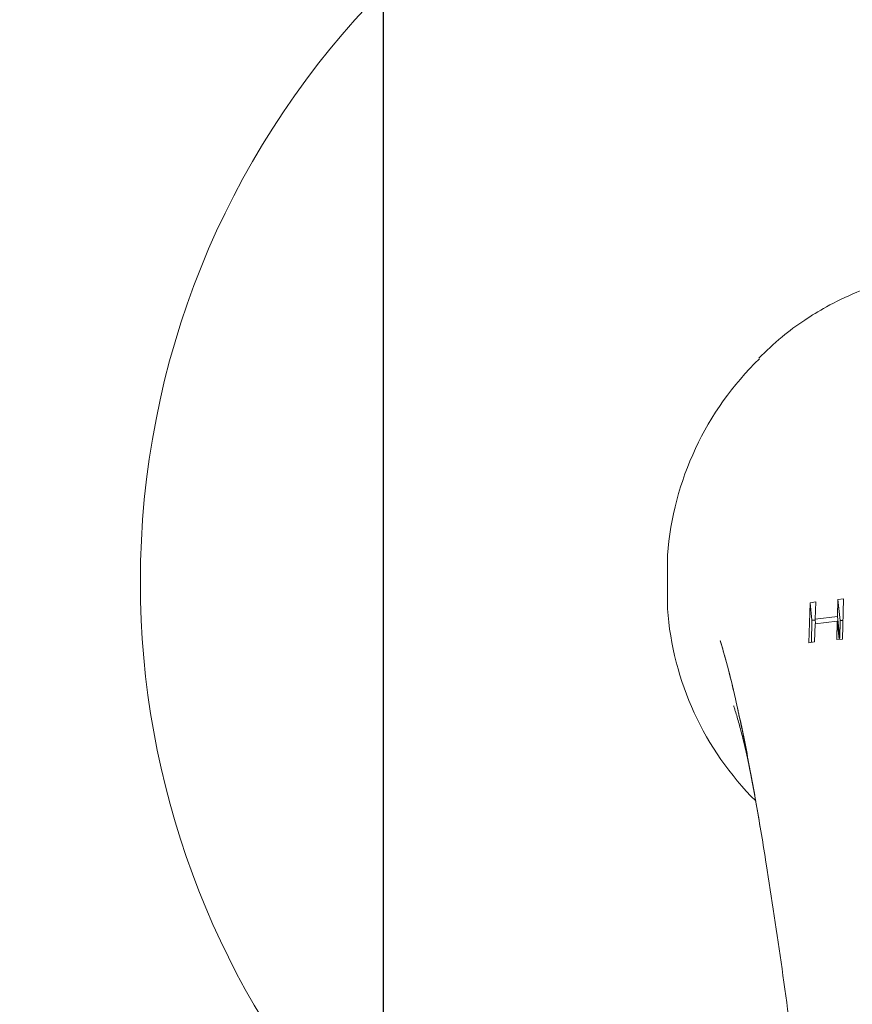
# Model space of a CAD drawing. Extents: x 12472 to 12653, y 1938 to 2158.
# Drawn here: x 12575 to 12580, y 2036 to 2042 of the extents above; entities that cross this region are included whole.
import ezdxf

# ---------------------------------------------------------------- set-up
doc = ezdxf.new("R2010")
doc.units = 0
doc.layers.get('0').update_dxf_attribs({"color": 254, "linetype": 'CONTINUOUS', "lineweight": 9})
doc.layers.get('Defpoints').update_dxf_attribs({"linetype": 'CONTINUOUS'})
doc.styles.add('SLDTEXTSTYLE5', font='TXT', dxfattribs={"width": 0.7})
doc.styles.get("Standard").update_dxf_attribs({"font": 'ISOCP.SHX'})
doc.dimstyles.new('SLDDIMSTYLE3', dxfattribs={"dimtxt": 2.686756, "dimasz": 2.116667, "dimexe": 0, "dimexo": 0.0625, "dimgap": 0.671689, "dimtad": 0, "dimtih": 1, "dimtoh": 1, "dimdec": 0, "dimlfac": 10, "dimrnd": 1e-09, "dimzin": 12, "dimdsep": 46, "dimtxsty": 'SLDTEXTSTYLE5', "dimsah": 1, "dimcen": 0.09, "dimadec": 0, "dimazin": 3, "dimtfac": 1, "dimtdec": 0, "dimtofl": 0, "dimtmove": 0, "dimatfit": 3, "dimfxl": 1, "dimfrac": 2, "dimtolj": 1, "dimtzin": 12, "dimarcsym": 0})

# ---------------------------------------------------------------- blocks, each defined once
blk = doc.blocks.new('*D39')
at = {"color": 0, "linetype": 'Continuous', "lineweight": -2, "transparency": 16777216}
for p, q in [((12576.9818, 2106.4581), (12576.9818, 2005.9002)), ((12565.4433, 2013.0734), (12565.4433, 2005.9002)), ((12568.4433, 2005.9002), (12573.9818, 2005.9002)), ((12576.9818, 2005.9002), (12581.5334, 2005.9002))]:
    blk.add_line(p, q, dxfattribs=at)
at = {"color": 0, "linetype": 'Continuous', "transparency": 16777216}
for points in [[(12568.4433, 2006.4002), (12568.4433, 2005.4002), (12565.4433, 2005.9002)], [(12573.9818, 2006.4002), (12573.9818, 2005.4002), (12576.9818, 2005.9002)]]:
    blk.add_solid(points, dxfattribs=at)
at = {"layer": 'Defpoints', "color": 0, "linetype": 'Continuous', "transparency": 16777216}
for p in [(12576.9818, 2106.5206), (12565.4433, 2013.1359), (12576.9818, 2005.9002)]:
    blk.add_point(p, dxfattribs=at)
at = {"color": 0, "linetype": 'Continuous', "lineweight": 15, "transparency": 16777216, "insert": (12584.4801, 2007.4002), "char_height": 3, "attachment_point": 2, "style": 'SLDTEXTSTYLE5'}
blk.add_mtext('\\A1;150', dxfattribs=at)
blk = doc.blocks.new('*D45')
at = {"color": 0, "linetype": 'Continuous', "lineweight": -2, "transparency": 16777216}
for p, q in [((12576.9193, 2137.2898), (12496.4366, 2137.2898)), ((12496.4366, 2134.2898), (12496.4366, 2059.3798)), ((12496.4366, 1964.9052), (12496.4366, 2055.0359)), ((12488.5575, 1961.9052), (12496.4366, 1961.9052))]:
    blk.add_line(p, q, dxfattribs=at)
at = {"color": 0, "linetype": 'Continuous', "transparency": 16777216}
for points in [[(12495.9366, 2134.2898), (12496.9366, 2134.2898), (12496.4366, 2137.2898)], [(12495.9366, 1964.9052), (12496.9366, 1964.9052), (12496.4366, 1961.9052)]]:
    blk.add_solid(points, dxfattribs=at)
at = {"layer": 'Defpoints', "color": 0, "linetype": 'Continuous', "transparency": 16777216}
for p in [(12496.4366, 2137.2898), (12576.9818, 2137.2898), (12488.495, 1961.9052)]:
    blk.add_point(p, dxfattribs=at)
at = {"color": 0, "linetype": 'Continuous', "lineweight": 15, "transparency": 16777216, "insert": (12496.4366, 2058.7081), "char_height": 3, "attachment_point": 2}
blk.add_mtext('\\A1;2275', dxfattribs=at)
blk = doc.blocks.new('*D48')
at = {"color": 0, "linetype": 'Continuous', "lineweight": -2, "transparency": 16777216}
for p, q in [((12557.7258, 2039.1504), (12557.7258, 1944.8143)), ((12603.8796, 1956.0734), (12603.8796, 1944.8143)), ((12560.7258, 1944.8143), (12573.6318, 1944.8143)), ((12600.8796, 1944.8143), (12581.1553, 1944.8143))]:
    blk.add_line(p, q, dxfattribs=at)
at = {"color": 0, "linetype": 'Continuous', "transparency": 16777216}
for points in [[(12560.7258, 1945.3143), (12560.7258, 1944.3143), (12557.7258, 1944.8143)], [(12600.8796, 1945.3143), (12600.8796, 1944.3143), (12603.8796, 1944.8143)]]:
    blk.add_solid(points, dxfattribs=at)
at = {"layer": 'Defpoints', "color": 0, "linetype": 'Continuous', "transparency": 16777216}
for p in [(12557.7258, 2039.2129), (12603.8796, 1956.1359), (12603.8796, 1944.8143)]:
    blk.add_point(p, dxfattribs=at)
at = {"color": 0, "linetype": 'Continuous', "lineweight": 15, "transparency": 16777216, "insert": (12577.3935, 1948.1649), "char_height": 3, "attachment_point": 2}
blk.add_mtext('\\A1;\\S462^ 442;', dxfattribs=at)

msp = doc.modelspace()

# ---------------------------------------------------------------- linework, layer by layer
at = {"color": 7, "linetype": 'Continuous', "lineweight": 15}
for p, q in [((12578.7907, 2039.0038), (12578.7907, 2038.6619)), ((12579.8752, 2038.7209), (12579.872, 2038.612)), ((12579.9107, 2038.7242), (12579.8752, 2038.7209)), ((12579.889, 2038.5866), (12579.8752, 2038.7209)), ((12579.9033, 2038.4693), (12579.9107, 2038.7242)), ((12579.6981, 2038.7002), (12579.6906, 2038.446)), ((12579.7334, 2038.705), (12579.6981, 2038.7002)), ((12579.7095, 2038.5889), (12579.6981, 2038.7002)), ((12579.7302, 2038.5963), (12579.7334, 2038.705)), ((12579.872, 2038.612), (12579.7302, 2038.5963)), ((12579.7332, 2038.567), (12579.7302, 2038.5963)), ((12579.8862, 2038.474), (12579.872, 2038.612)), ((12579.7095, 2038.5889), (12579.706, 2038.448)), ((12579.731, 2038.5886), (12579.7095, 2038.5889)), ((12579.726, 2038.4506), (12579.7293, 2038.5666)), ((12579.7293, 2038.5666), (12579.8711, 2038.5822)), ((12579.8711, 2038.5822), (12579.8678, 2038.4661)), ((12579.8829, 2038.4675), (12579.8711, 2038.5822)), ((12579.889, 2038.5866), (12579.8862, 2038.474)), ((12579.9067, 2038.5864), (12579.889, 2038.5866)), ((12579.8678, 2038.4661), (12579.9033, 2038.4693)), ((12579.8862, 2038.474), (12579.8822, 2038.474)), ((12579.6906, 2038.446), (12579.726, 2038.4506))]:
    msp.add_line(p, q, dxfattribs=at)
for centre, radius, start, end in [((12580.8027, 2038.8329), 5.3654, 281.35407, 180), ((12580.7337, 2038.8549), 1.9487, 134.17971, 175.61529), ((12580.8027, 2038.8329), 5.3654, 180, 259.8431), ((12580.7095, 2038.8029), 1.924, 184.20372, 225.1137)]:
    msp.add_arc(centre, radius, start, end, dxfattribs=at)
for points, knots in [([(12582.8073, 2039.0884), (12582.7969, 2039.1798), (12582.7769, 2039.3564), (12582.7019, 2039.6044), (12582.6034, 2039.8258), (12582.4849, 2040.0208), (12582.3524, 2040.1904), (12582.1687, 2040.3789), (12581.9279, 2040.5617), (12581.6347, 2040.7109), (12581.3629, 2040.7996), (12581.116, 2040.8456), (12580.8913, 2040.8609), (12580.6857, 2040.8531), (12580.5017, 2040.8285), (12580.3318, 2040.7894), (12580.1586, 2040.738), (12579.9766, 2040.671), (12579.8081, 2040.5895), (12579.6522, 2040.4939), (12579.5066, 2040.3858), (12579.4187, 2040.3019), (12579.3708, 2040.2562)], [0, 0, 0, 0, 0.056482, 0.109144, 0.158566, 0.205137, 0.249109, 0.290641, 0.366667, 0.433756, 0.492, 0.541848, 0.587892, 0.630327, 0.668282, 0.702065, 0.737277, 0.780884, 0.836108, 0.88141, 0.935348, 1, 1, 1, 1]), ([(12579.1261, 2038.4584), (12579.1273, 2038.4546), (12579.1312, 2038.4421), (12579.1459, 2038.3935), (12579.1777, 2038.2803), (12579.2301, 2038.0661), (12579.2931, 2037.7657), (12579.358, 2037.4118), (12579.4346, 2036.9495), (12579.5207, 2036.374), (12579.6135, 2035.682), (12579.7004, 2034.9762), (12579.7547, 2034.4993), (12579.7819, 2034.261)], [0, 0, 0, 0, 0.004163, 0.013717, 0.051966, 0.117452, 0.205631, 0.294137, 0.382561, 0.536568, 0.690955, 0.845615, 1, 1, 1, 1]), ([(12579.3817, 2037.2632), (12579.3799, 2037.2741), (12579.3778, 2037.2868), (12579.3532, 2037.4291), (12579.3285, 2037.5678), (12579.2852, 2037.7953), (12579.2627, 2037.9069), (12579.2264, 2038.0746), (12579.2073, 2038.1575), (12579.1793, 2038.2704), (12579.1663, 2038.3199), (12579.1487, 2038.3827), (12579.1395, 2038.4147), (12579.1301, 2038.4458), (12579.1268, 2038.4564), (12579.1261, 2038.4584)], [0, 0, 0, 0, 0.023166, 0.027031, 0.311781, 0.332586, 0.555499, 0.579288, 0.754718, 0.772844, 0.892979, 0.898049, 0.96441, 0.993205, 1, 1, 1, 1]), ([(12579.2105, 2038.0447), (12579.2104, 2038.0452), (12579.2101, 2038.0468), (12579.2144, 2038.0353), (12579.228, 2037.9936), (12579.2453, 2037.9355), (12579.2726, 2037.8296), (12579.3037, 2037.6942), (12579.3259, 2037.5752), (12579.3372, 2037.5144)], [0, 0, 0, 0, 0.019743, 0.073301, 0.133075, 0.326552, 0.513231, 0.751263, 1, 1, 1, 1])]:
    msp.add_open_spline(points, degree=3, knots=knots, dxfattribs=at)

# ---------------------------------------------------------------- dimensions: what is measured, and where the dimension line sits
at = {"color": 253, "linetype": 'Continuous', "lineweight": 15}
dim = msp.add_linear_dim(base=(12496.4366, 2137.2898), p1=(12488.495, 1961.9052), p2=(12576.9818, 2137.2898), angle=90, text='2275', dimstyle='SLDDIMSTYLE3', override={"dimtxt": 3, "dimasz": 3, "dimtxsty": 'Standard', "dimtol": 0, "dimlim": 0, "dimtp": 0, "dimtm": 0, "dimtfac": 1, "dimtdec": 0, "dimtolj": 1, "dimtzin": 12}, dxfattribs=at)
dim.commit()
dim.dimension.update_dxf_attribs({"geometry": '*D45', "text_midpoint": (12496.4366, 2057.2078), "dimtype": 160})
at = {"color": 7, "linetype": 'Continuous', "lineweight": 15}
dim = msp.add_linear_dim(base=(12576.9818, 2005.9002), p1=(12565.4433, 2013.1359), p2=(12576.9818, 2106.5206), text='150', dimstyle='SLDDIMSTYLE3', override={"dimtxt": 3, "dimasz": 3}, dxfattribs=at)
dim.commit()
dim.dimension.update_dxf_attribs({"geometry": '*D39', "text_midpoint": (12584.4801, 2005.9002), "dimtype": 160})
at = {"color": 253, "linetype": 'Continuous', "lineweight": 15}
dim = msp.add_linear_dim(base=(12603.8796, 1944.8143), p1=(12557.7258, 2039.2129), p2=(12603.8796, 1956.1359), dimstyle='SLDDIMSTYLE3', override={"dimtxt": 3, "dimasz": 3, "dimtxsty": 'Standard', "dimtol": 0, "dimlim": 1, "dimtp": 0, "dimtm": 20, "dimtfac": 1, "dimtdec": 0, "dimtolj": 1, "dimtzin": 12}, dxfattribs=at)
dim.commit()
dim.dimension.update_dxf_attribs({"geometry": '*D48', "text_midpoint": (12577.3935, 1944.8143), "dimtype": 160})

doc.saveas('drawing.dxf')
